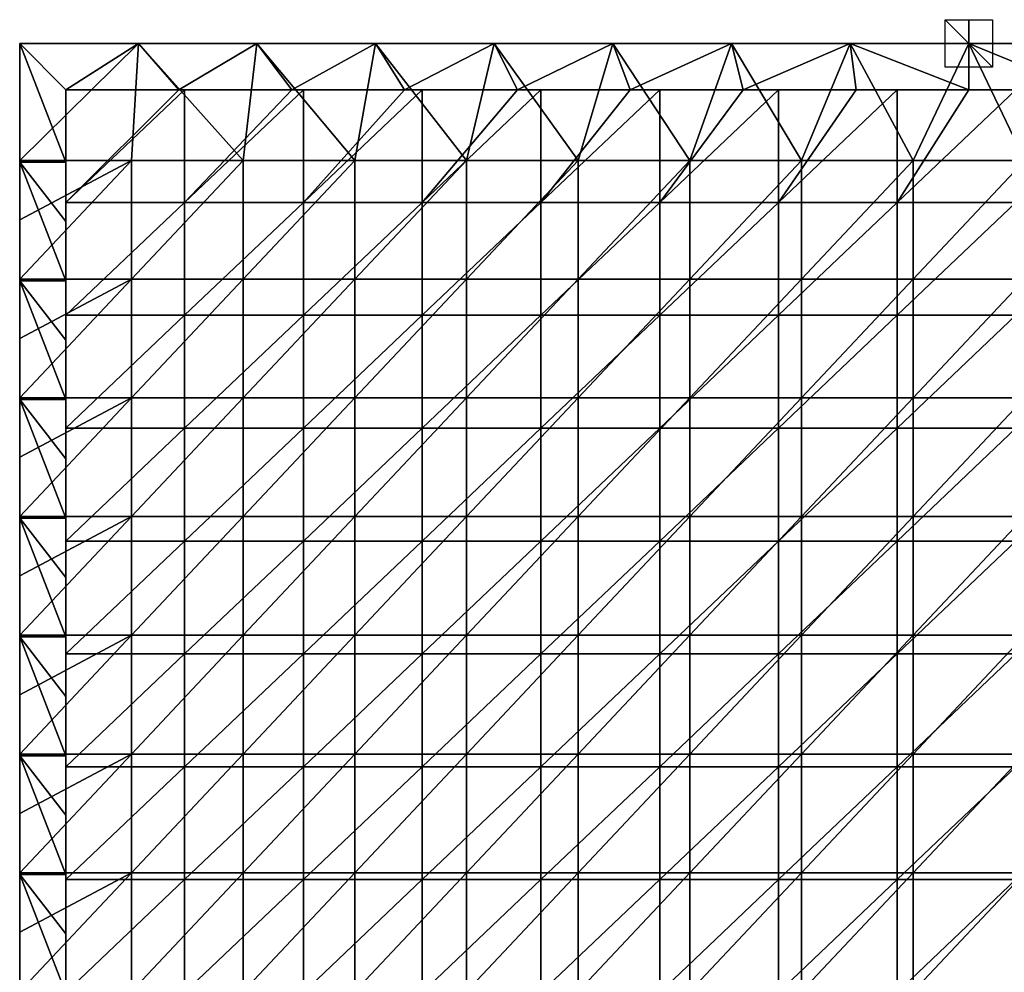
# Model space of a CAD drawing. Units: millimetres. Extents: x -400 to 400, y -800 to 10.
# Drawn here: x -400 to 15, y -392 to 10 of the extents above; entities that cross this region are included whole.
import ezdxf

# ---------------------------------------------------------------- set-up
doc = ezdxf.new("R2010")
doc.units = ezdxf.units.MM
doc.header["$LTSCALE"] = 65.185185
for name, color, linetype in [('1', 7, 'CONTINUOUS'), ('10', 7, 'CONTINUOUS'), ('11', 7, 'CONTINUOUS'), ('12', 7, 'CONTINUOUS'), ('13', 7, 'CONTINUOUS'), ('14', 7, 'CONTINUOUS'), ('2', 7, 'CONTINUOUS'), ('5', 7, 'CONTINUOUS'), ('6', 7, 'CONTINUOUS'), ('7', 7, 'CONTINUOUS')]:
    doc.layers.add(name, color=color, linetype=linetype)

msp = doc.modelspace()

# ---------------------------------------------------------------- linework, layer by layer
at = {"layer": '1', "linetype": 'Continuous'}
for points in [[(-400, -49.3), (-400, 0), (-350, 0), (-400, -49.3)], [(-352.94, -49.3), (-400, -49.3), (-350, 0), (-352.94, -49.3)], [(-305.88, -49.3), (-352.94, -49.3), (-350, 0), (-305.88, -49.3)], [(-300, 0), (-305.88, -49.3), (-350, 0), (-300, 0)], [(-258.82, -49.3), (-305.88, -49.3), (-300, 0), (-258.82, -49.3)], [(-250, 0), (-258.82, -49.3), (-300, 0), (-250, 0)], [(-211.76, -49.3), (-258.82, -49.3), (-250, 0), (-211.76, -49.3)], [(-200, 0), (-211.76, -49.3), (-250, 0), (-200, 0)], [(-164.71, -49.3), (-211.76, -49.3), (-200, 0), (-164.71, -49.3)], [(-150, 0), (-164.71, -49.3), (-200, 0), (-150, 0)], [(-117.65, -49.3), (-164.71, -49.3), (-150, 0), (-117.65, -49.3)], [(-100, 0), (-117.65, -49.3), (-150, 0), (-100, 0)], [(-70.59, -49.3), (-117.65, -49.3), (-100, 0), (-70.59, -49.3)], [(-50, 0), (-70.59, -49.3), (-100, 0), (-50, 0)], [(-23.53, -49.3), (-70.59, -49.3), (-50, 0), (-23.53, -49.3)], [(0, 0), (-23.53, -49.3), (-50, 0), (0, 0)], [(23.53, -49.3), (-23.53, -49.3), (0, 0), (23.53, -49.3)], [(50, 0), (23.53, -49.3), (0, 0), (50, 0)], [(-400, -49.3), (-352.94, -49.3), (-400, -74.33), (-400, -49.3)], [(-400, -74.33), (-352.94, -49.3), (-400, -99.35), (-400, -74.33)], [(-400, -99.35), (-352.94, -49.3), (-352.94, -99.35), (-400, -99.35)], [(-352.94, -49.3), (-305.88, -49.3), (-352.94, -99.35), (-352.94, -49.3)], [(-352.94, -99.35), (-305.88, -49.3), (-305.88, -99.35), (-352.94, -99.35)], [(-305.88, -49.3), (-258.82, -49.3), (-305.88, -99.35), (-305.88, -49.3)], [(-305.88, -99.35), (-258.82, -49.3), (-258.82, -99.35), (-305.88, -99.35)], [(-258.82, -49.3), (-211.76, -49.3), (-258.82, -99.35), (-258.82, -49.3)], [(-258.82, -99.35), (-211.76, -49.3), (-211.76, -99.35), (-258.82, -99.35)], [(-211.76, -49.3), (-164.71, -49.3), (-211.76, -99.35), (-211.76, -49.3)], [(-211.76, -99.35), (-164.71, -49.3), (-164.71, -99.35), (-211.76, -99.35)], [(-164.71, -49.3), (-117.65, -49.3), (-164.71, -99.35), (-164.71, -49.3)], [(-164.71, -99.35), (-117.65, -49.3), (-117.65, -99.35), (-164.71, -99.35)], [(-117.65, -49.3), (-70.59, -49.3), (-117.65, -99.35), (-117.65, -49.3)], [(-117.65, -99.35), (-70.59, -49.3), (-70.59, -99.35), (-117.65, -99.35)], [(-70.59, -49.3), (-23.53, -49.3), (-70.59, -99.35), (-70.59, -49.3)], [(-70.59, -99.35), (-23.53, -49.3), (-23.53, -99.35), (-70.59, -99.35)], [(-23.53, -49.3), (23.53, -49.3), (-23.53, -99.35), (-23.53, -49.3)], [(-23.53, -99.35), (23.53, -49.3), (23.53, -99.35), (-23.53, -99.35)], [(-400, -99.35), (-352.94, -99.35), (-400, -124.38), (-400, -99.35)], [(-400, -124.38), (-352.94, -99.35), (-400, -149.4), (-400, -124.38)], [(-400, -149.4), (-352.94, -99.35), (-352.94, -149.4), (-400, -149.4)], [(-352.94, -99.35), (-305.88, -99.35), (-352.94, -149.4), (-352.94, -99.35)], [(-352.94, -149.4), (-305.88, -99.35), (-305.88, -149.4), (-352.94, -149.4)], [(-305.88, -99.35), (-258.82, -99.35), (-305.88, -149.4), (-305.88, -99.35)], [(-305.88, -149.4), (-258.82, -99.35), (-258.82, -149.4), (-305.88, -149.4)], [(-258.82, -99.35), (-211.76, -99.35), (-258.82, -149.4), (-258.82, -99.35)], [(-258.82, -149.4), (-211.76, -99.35), (-211.76, -149.4), (-258.82, -149.4)], [(-211.76, -99.35), (-164.71, -99.35), (-211.76, -149.4), (-211.76, -99.35)], [(-211.76, -149.4), (-164.71, -99.35), (-164.71, -149.4), (-211.76, -149.4)], [(-164.71, -99.35), (-117.65, -99.35), (-164.71, -149.4), (-164.71, -99.35)], [(-164.71, -149.4), (-117.65, -99.35), (-117.65, -149.4), (-164.71, -149.4)], [(-117.65, -99.35), (-70.59, -99.35), (-117.65, -149.4), (-117.65, -99.35)], [(-117.65, -149.4), (-70.59, -99.35), (-70.59, -149.4), (-117.65, -149.4)], [(-70.59, -99.35), (-23.53, -99.35), (-70.59, -149.4), (-70.59, -99.35)], [(-70.59, -149.4), (-23.53, -99.35), (-23.53, -149.4), (-70.59, -149.4)], [(-23.53, -99.35), (23.53, -99.35), (-23.53, -149.4), (-23.53, -99.35)], [(-23.53, -149.4), (23.53, -99.35), (23.53, -149.4), (-23.53, -149.4)], [(-400, -149.4), (-352.94, -149.4), (-400, -174.43), (-400, -149.4)], [(-400, -174.43), (-352.94, -149.4), (-400, -199.45), (-400, -174.43)], [(-400, -199.45), (-352.94, -149.4), (-352.94, -199.45), (-400, -199.45)], [(-352.94, -149.4), (-305.88, -149.4), (-352.94, -199.45), (-352.94, -149.4)], [(-352.94, -199.45), (-305.88, -149.4), (-305.88, -199.45), (-352.94, -199.45)], [(-305.88, -149.4), (-258.82, -149.4), (-305.88, -199.45), (-305.88, -149.4)], [(-305.88, -199.45), (-258.82, -149.4), (-258.82, -199.45), (-305.88, -199.45)], [(-258.82, -149.4), (-211.76, -149.4), (-258.82, -199.45), (-258.82, -149.4)], [(-258.82, -199.45), (-211.76, -149.4), (-211.76, -199.45), (-258.82, -199.45)], [(-211.76, -149.4), (-164.71, -149.4), (-211.76, -199.45), (-211.76, -149.4)], [(-211.76, -199.45), (-164.71, -149.4), (-164.71, -199.45), (-211.76, -199.45)], [(-164.71, -149.4), (-117.65, -149.4), (-164.71, -199.45), (-164.71, -149.4)], [(-164.71, -199.45), (-117.65, -149.4), (-117.65, -199.45), (-164.71, -199.45)], [(-117.65, -149.4), (-70.59, -149.4), (-117.65, -199.45), (-117.65, -149.4)], [(-117.65, -199.45), (-70.59, -149.4), (-70.59, -199.45), (-117.65, -199.45)], [(-70.59, -149.4), (-23.53, -149.4), (-70.59, -199.45), (-70.59, -149.4)], [(-70.59, -199.45), (-23.53, -149.4), (-23.53, -199.45), (-70.59, -199.45)], [(-23.53, -149.4), (23.53, -149.4), (-23.53, -199.45), (-23.53, -149.4)], [(-23.53, -199.45), (23.53, -149.4), (23.53, -199.45), (-23.53, -199.45)], [(-400, -199.45), (-352.94, -199.45), (-400, -224.47), (-400, -199.45)], [(-400, -224.47), (-352.94, -199.45), (-400, -249.5), (-400, -224.47)], [(-400, -249.5), (-352.94, -199.45), (-352.94, -249.5), (-400, -249.5)], [(-352.94, -199.45), (-305.88, -199.45), (-352.94, -249.5), (-352.94, -199.45)], [(-352.94, -249.5), (-305.88, -199.45), (-305.88, -249.5), (-352.94, -249.5)], [(-305.88, -199.45), (-258.82, -199.45), (-305.88, -249.5), (-305.88, -199.45)], [(-305.88, -249.5), (-258.82, -199.45), (-258.82, -249.5), (-305.88, -249.5)], [(-258.82, -199.45), (-211.76, -199.45), (-258.82, -249.5), (-258.82, -199.45)], [(-258.82, -249.5), (-211.76, -199.45), (-211.76, -249.5), (-258.82, -249.5)], [(-211.76, -199.45), (-164.71, -199.45), (-211.76, -249.5), (-211.76, -199.45)], [(-211.76, -249.5), (-164.71, -199.45), (-164.71, -249.5), (-211.76, -249.5)], [(-164.71, -199.45), (-117.65, -199.45), (-164.71, -249.5), (-164.71, -199.45)], [(-164.71, -249.5), (-117.65, -199.45), (-117.65, -249.5), (-164.71, -249.5)], [(-117.65, -199.45), (-70.59, -199.45), (-117.65, -249.5), (-117.65, -199.45)], [(-117.65, -249.5), (-70.59, -199.45), (-70.59, -249.5), (-117.65, -249.5)], [(-70.59, -199.45), (-23.53, -199.45), (-70.59, -249.5), (-70.59, -199.45)], [(-70.59, -249.5), (-23.53, -199.45), (-23.53, -249.5), (-70.59, -249.5)], [(-23.53, -199.45), (23.53, -199.45), (-23.53, -249.5), (-23.53, -199.45)], [(-23.53, -249.5), (23.53, -199.45), (23.53, -249.5), (-23.53, -249.5)], [(-400, -249.5), (-352.94, -249.5), (-400, -274.52), (-400, -249.5)], [(-400, -274.52), (-352.94, -249.5), (-400, -299.55), (-400, -274.52)], [(-400, -299.55), (-352.94, -249.5), (-352.94, -299.55), (-400, -299.55)], [(-352.94, -249.5), (-305.88, -249.5), (-352.94, -299.55), (-352.94, -249.5)], [(-352.94, -299.55), (-305.88, -249.5), (-305.88, -299.55), (-352.94, -299.55)], [(-305.88, -249.5), (-258.82, -249.5), (-305.88, -299.55), (-305.88, -249.5)], [(-305.88, -299.55), (-258.82, -249.5), (-258.82, -299.55), (-305.88, -299.55)], [(-258.82, -249.5), (-211.76, -249.5), (-258.82, -299.55), (-258.82, -249.5)], [(-258.82, -299.55), (-211.76, -249.5), (-211.76, -299.55), (-258.82, -299.55)], [(-211.76, -249.5), (-164.71, -249.5), (-211.76, -299.55), (-211.76, -249.5)], [(-211.76, -299.55), (-164.71, -249.5), (-164.71, -299.55), (-211.76, -299.55)], [(-164.71, -249.5), (-117.65, -249.5), (-164.71, -299.55), (-164.71, -249.5)], [(-164.71, -299.55), (-117.65, -249.5), (-117.65, -299.55), (-164.71, -299.55)], [(-117.65, -249.5), (-70.59, -249.5), (-117.65, -299.55), (-117.65, -249.5)], [(-117.65, -299.55), (-70.59, -249.5), (-70.59, -299.55), (-117.65, -299.55)], [(-70.59, -249.5), (-23.53, -249.5), (-70.59, -299.55), (-70.59, -249.5)], [(-70.59, -299.55), (-23.53, -249.5), (-23.53, -299.55), (-70.59, -299.55)], [(-23.53, -249.5), (23.53, -249.5), (-23.53, -299.55), (-23.53, -249.5)], [(-23.53, -299.55), (23.53, -249.5), (23.53, -299.55), (-23.53, -299.55)], [(-400, -299.55), (-352.94, -299.55), (-400, -324.57), (-400, -299.55)], [(-400, -324.57), (-352.94, -299.55), (-400, -349.6), (-400, -324.57)], [(-400, -349.6), (-352.94, -299.55), (-352.94, -349.6), (-400, -349.6)], [(-352.94, -299.55), (-305.88, -299.55), (-352.94, -349.6), (-352.94, -299.55)], [(-352.94, -349.6), (-305.88, -299.55), (-305.88, -349.6), (-352.94, -349.6)], [(-305.88, -299.55), (-258.82, -299.55), (-305.88, -349.6), (-305.88, -299.55)], [(-305.88, -349.6), (-258.82, -299.55), (-258.82, -349.6), (-305.88, -349.6)], [(-258.82, -299.55), (-211.76, -299.55), (-258.82, -349.6), (-258.82, -299.55)], [(-258.82, -349.6), (-211.76, -299.55), (-211.76, -349.6), (-258.82, -349.6)], [(-211.76, -299.55), (-164.71, -299.55), (-211.76, -349.6), (-211.76, -299.55)], [(-211.76, -349.6), (-164.71, -299.55), (-164.71, -349.6), (-211.76, -349.6)], [(-164.71, -299.55), (-117.65, -299.55), (-164.71, -349.6), (-164.71, -299.55)], [(-164.71, -349.6), (-117.65, -299.55), (-117.65, -349.6), (-164.71, -349.6)], [(-117.65, -299.55), (-70.59, -299.55), (-117.65, -349.6), (-117.65, -299.55)], [(-117.65, -349.6), (-70.59, -299.55), (-70.59, -349.6), (-117.65, -349.6)], [(-70.59, -299.55), (-23.53, -299.55), (-70.59, -349.6), (-70.59, -299.55)], [(-70.59, -349.6), (-23.53, -299.55), (-23.53, -349.6), (-70.59, -349.6)], [(-23.53, -299.55), (23.53, -299.55), (-23.53, -349.6), (-23.53, -299.55)], [(-23.53, -349.6), (23.53, -299.55), (23.53, -349.6), (-23.53, -349.6)], [(-400, -349.6), (-352.94, -349.6), (-400, -374.62), (-400, -349.6)], [(-400, -374.62), (-352.94, -349.6), (-400, -399.65), (-400, -374.62)], [(-400, -399.65), (-352.94, -349.6), (-352.94, -399.65), (-400, -399.65)], [(-352.94, -349.6), (-305.88, -349.6), (-352.94, -399.65), (-352.94, -349.6)], [(-352.94, -399.65), (-305.88, -349.6), (-305.88, -399.65), (-352.94, -399.65)], [(-305.88, -349.6), (-258.82, -349.6), (-305.88, -399.65), (-305.88, -349.6)], [(-305.88, -399.65), (-258.82, -349.6), (-258.82, -399.65), (-305.88, -399.65)], [(-258.82, -349.6), (-211.76, -349.6), (-258.82, -399.65), (-258.82, -349.6)], [(-258.82, -399.65), (-211.76, -349.6), (-211.76, -399.65), (-258.82, -399.65)], [(-211.76, -349.6), (-164.71, -349.6), (-211.76, -399.65), (-211.76, -349.6)], [(-211.76, -399.65), (-164.71, -349.6), (-164.71, -399.65), (-211.76, -399.65)], [(-164.71, -349.6), (-117.65, -349.6), (-164.71, -399.65), (-164.71, -349.6)], [(-164.71, -399.65), (-117.65, -349.6), (-117.65, -399.65), (-164.71, -399.65)], [(-117.65, -349.6), (-70.59, -349.6), (-117.65, -399.65), (-117.65, -349.6)], [(-117.65, -399.65), (-70.59, -349.6), (-70.59, -399.65), (-117.65, -399.65)], [(-70.59, -349.6), (-23.53, -349.6), (-70.59, -399.65), (-70.59, -349.6)], [(-70.59, -399.65), (-23.53, -349.6), (-23.53, -399.65), (-70.59, -399.65)], [(-23.53, -349.6), (23.53, -349.6), (-23.53, -399.65), (-23.53, -349.6)], [(-23.53, -399.65), (23.53, -349.6), (23.53, -399.65), (-23.53, -399.65)]]:
    msp.add_3dface(points, dxfattribs=at)
at = {"layer": '10', "linetype": 'Continuous'}
for points in [[(-380.5, -19.5, 37.7), (-380.5, -50, 37.7), (-380.5, -19.5, 26.6), (-380.5, -19.5, 37.7)], [(-380.5, -19.5, 26.6), (-380.5, -50, 37.7), (-380.5, -67.06, 26.6), (-380.5, -19.5, 26.6)], [(-380.5, -50, 37.7), (-380.5, -75.03, 37.7), (-380.5, -67.06, 26.6), (-380.5, -50, 37.7)], [(-380.5, -75.03, 37.7), (-380.5, -100.05, 37.7), (-380.5, -67.06, 26.6), (-380.5, -75.03, 37.7)], [(-380.5, -67.06, 26.6), (-380.5, -100.05, 37.7), (-380.5, -114.62, 26.6), (-380.5, -67.06, 26.6)], [(-380.5, -100.05, 37.7), (-380.5, -125.08, 37.7), (-380.5, -114.62, 26.6), (-380.5, -100.05, 37.7)], [(-380.5, -125.08, 37.7), (-380.5, -150.1, 37.7), (-380.5, -114.62, 26.6), (-380.5, -125.08, 37.7)], [(-380.5, -114.62, 26.6), (-380.5, -150.1, 37.7), (-380.5, -162.19, 26.6), (-380.5, -114.62, 26.6)], [(-380.5, -150.1, 37.7), (-380.5, -175.12, 37.7), (-380.5, -162.19, 26.6), (-380.5, -150.1, 37.7)], [(-380.5, -175.12, 37.7), (-380.5, -200.15, 37.7), (-380.5, -162.19, 26.6), (-380.5, -175.12, 37.7)], [(-380.5, -162.19, 26.6), (-380.5, -200.15, 37.7), (-380.5, -209.75, 26.6), (-380.5, -162.19, 26.6)], [(-380.5, -200.15, 37.7), (-380.5, -225.18, 37.7), (-380.5, -209.75, 26.6), (-380.5, -200.15, 37.7)], [(-380.5, -225.18, 37.7), (-380.5, -250.2, 37.7), (-380.5, -209.75, 26.6), (-380.5, -225.18, 37.7)], [(-380.5, -209.75, 26.6), (-380.5, -250.2, 37.7), (-380.5, -257.31, 26.6), (-380.5, -209.75, 26.6)], [(-380.5, -250.2, 37.7), (-380.5, -275.23, 37.7), (-380.5, -257.31, 26.6), (-380.5, -250.2, 37.7)], [(-380.5, -275.23, 37.7), (-380.5, -300.25, 37.7), (-380.5, -257.31, 26.6), (-380.5, -275.23, 37.7)], [(-380.5, -257.31, 26.6), (-380.5, -300.25, 37.7), (-380.5, -304.88, 26.6), (-380.5, -257.31, 26.6)], [(-380.5, -300.25, 37.7), (-380.5, -325.27, 37.7), (-380.5, -304.88, 26.6), (-380.5, -300.25, 37.7)], [(-380.5, -325.27, 37.7), (-380.5, -350.3, 37.7), (-380.5, -304.88, 26.6), (-380.5, -325.27, 37.7)], [(-380.5, -304.88, 26.6), (-380.5, -350.3, 37.7), (-380.5, -352.44, 26.6), (-380.5, -304.88, 26.6)], [(-380.5, -350.3, 37.7), (-380.5, -375.32, 37.7), (-380.5, -352.44, 26.6), (-380.5, -350.3, 37.7)], [(-380.5, -352.44, 26.6), (-380.5, -375.32, 37.7), (-380.5, -400, 26.6), (-380.5, -352.44, 26.6)], [(-380.5, -375.32, 37.7), (-380.5, -400.35, 37.7), (-380.5, -400, 26.6), (-380.5, -375.32, 37.7)]]:
    msp.add_3dface(points, dxfattribs=at)
at = {"layer": '11', "linetype": 'Continuous'}
for points in [[(-332.94, -19.5, 26.6), (-380.5, -19.5, 26.6), (-380.5, -67.06, 26.6), (-332.94, -19.5, 26.6)], [(-330.5, -19.5, 26.6), (-332.94, -19.5, 26.6), (-380.5, -67.06, 26.6), (-330.5, -19.5, 26.6)], [(-330.5, -19.5, 26.6), (-380.5, -67.06, 26.6), (-330.5, -67.06, 26.6), (-330.5, -19.5, 26.6)], [(-280.45, -19.5, 26.6), (-285.38, -19.5, 26.6), (-330.5, -67.06, 26.6), (-280.45, -19.5, 26.6)], [(-280.45, -19.5, 26.6), (-330.5, -67.06, 26.6), (-280.45, -67.06, 26.6), (-280.45, -19.5, 26.6)], [(-285.38, -19.5, 26.6), (-330.5, -19.5, 26.6), (-330.5, -67.06, 26.6), (-285.38, -19.5, 26.6)], [(-230.4, -19.5, 26.6), (-237.81, -19.5, 26.6), (-280.45, -67.06, 26.6), (-230.4, -19.5, 26.6)], [(-230.4, -19.5, 26.6), (-280.45, -67.06, 26.6), (-230.4, -67.06, 26.6), (-230.4, -19.5, 26.6)], [(-237.81, -19.5, 26.6), (-280.45, -19.5, 26.6), (-280.45, -67.06, 26.6), (-237.81, -19.5, 26.6)], [(-180.35, -19.5, 26.6), (-190.25, -19.5, 26.6), (-230.4, -67.06, 26.6), (-180.35, -19.5, 26.6)], [(-180.35, -19.5, 26.6), (-230.4, -67.06, 26.6), (-180.35, -67.06, 26.6), (-180.35, -19.5, 26.6)], [(-190.25, -19.5, 26.6), (-230.4, -19.5, 26.6), (-230.4, -67.06, 26.6), (-190.25, -19.5, 26.6)], [(-130.3, -19.5, 26.6), (-142.69, -19.5, 26.6), (-180.35, -67.06, 26.6), (-130.3, -19.5, 26.6)], [(-130.3, -19.5, 26.6), (-180.35, -67.06, 26.6), (-130.3, -67.06, 26.6), (-130.3, -19.5, 26.6)], [(-142.69, -19.5, 26.6), (-180.35, -19.5, 26.6), (-180.35, -67.06, 26.6), (-142.69, -19.5, 26.6)], [(-80.25, -19.5, 26.6), (-95.12, -19.5, 26.6), (-130.3, -67.06, 26.6), (-80.25, -19.5, 26.6)], [(-80.25, -19.5, 26.6), (-130.3, -67.06, 26.6), (-80.25, -67.06, 26.6), (-80.25, -19.5, 26.6)], [(-95.12, -19.5, 26.6), (-130.3, -19.5, 26.6), (-130.3, -67.06, 26.6), (-95.12, -19.5, 26.6)], [(-30.2, -19.5, 26.6), (-47.56, -19.5, 26.6), (-80.25, -67.06, 26.6), (-30.2, -19.5, 26.6)], [(-30.2, -19.5, 26.6), (-80.25, -67.06, 26.6), (-30.2, -67.06, 26.6), (-30.2, -19.5, 26.6)], [(-47.56, -19.5, 26.6), (-80.25, -19.5, 26.6), (-80.25, -67.06, 26.6), (-47.56, -19.5, 26.6)], [(19.85, -19.5, 26.6), (0, -19.5, 26.6), (-30.2, -67.06, 26.6), (19.85, -19.5, 26.6)], [(19.85, -19.5, 26.6), (-30.2, -67.06, 26.6), (19.85, -67.06, 26.6), (19.85, -19.5, 26.6)], [(0, -19.5, 26.6), (-30.2, -19.5, 26.6), (-30.2, -67.06, 26.6), (0, -19.5, 26.6)], [(-380.5, -67.06, 26.6), (-380.5, -114.62, 26.6), (-330.5, -67.06, 26.6), (-380.5, -67.06, 26.6)], [(-330.5, -67.06, 26.6), (-380.5, -114.62, 26.6), (-330.5, -114.62, 26.6), (-330.5, -67.06, 26.6)], [(-330.5, -67.06, 26.6), (-330.5, -114.62, 26.6), (-280.45, -67.06, 26.6), (-330.5, -67.06, 26.6)], [(-280.45, -67.06, 26.6), (-330.5, -114.62, 26.6), (-280.45, -114.62, 26.6), (-280.45, -67.06, 26.6)], [(-280.45, -67.06, 26.6), (-280.45, -114.62, 26.6), (-230.4, -67.06, 26.6), (-280.45, -67.06, 26.6)], [(-230.4, -67.06, 26.6), (-280.45, -114.62, 26.6), (-230.4, -114.62, 26.6), (-230.4, -67.06, 26.6)], [(-230.4, -67.06, 26.6), (-230.4, -114.62, 26.6), (-180.35, -67.06, 26.6), (-230.4, -67.06, 26.6)], [(-180.35, -67.06, 26.6), (-230.4, -114.62, 26.6), (-180.35, -114.62, 26.6), (-180.35, -67.06, 26.6)], [(-180.35, -67.06, 26.6), (-180.35, -114.62, 26.6), (-130.3, -67.06, 26.6), (-180.35, -67.06, 26.6)], [(-130.3, -67.06, 26.6), (-180.35, -114.62, 26.6), (-130.3, -114.62, 26.6), (-130.3, -67.06, 26.6)], [(-130.3, -67.06, 26.6), (-130.3, -114.62, 26.6), (-80.25, -67.06, 26.6), (-130.3, -67.06, 26.6)], [(-80.25, -67.06, 26.6), (-130.3, -114.62, 26.6), (-80.25, -114.62, 26.6), (-80.25, -67.06, 26.6)], [(-80.25, -67.06, 26.6), (-80.25, -114.62, 26.6), (-30.2, -67.06, 26.6), (-80.25, -67.06, 26.6)], [(-30.2, -67.06, 26.6), (-80.25, -114.62, 26.6), (-30.2, -114.62, 26.6), (-30.2, -67.06, 26.6)], [(-30.2, -67.06, 26.6), (-30.2, -114.62, 26.6), (19.85, -67.06, 26.6), (-30.2, -67.06, 26.6)], [(19.85, -67.06, 26.6), (-30.2, -114.62, 26.6), (19.85, -114.62, 26.6), (19.85, -67.06, 26.6)], [(-380.5, -114.62, 26.6), (-380.5, -162.19, 26.6), (-330.5, -114.62, 26.6), (-380.5, -114.62, 26.6)], [(-330.5, -114.62, 26.6), (-380.5, -162.19, 26.6), (-330.5, -162.19, 26.6), (-330.5, -114.62, 26.6)], [(-330.5, -114.62, 26.6), (-330.5, -162.19, 26.6), (-280.45, -114.62, 26.6), (-330.5, -114.62, 26.6)], [(-280.45, -114.62, 26.6), (-330.5, -162.19, 26.6), (-280.45, -162.19, 26.6), (-280.45, -114.62, 26.6)], [(-280.45, -114.62, 26.6), (-280.45, -162.19, 26.6), (-230.4, -114.62, 26.6), (-280.45, -114.62, 26.6)], [(-230.4, -114.62, 26.6), (-280.45, -162.19, 26.6), (-230.4, -162.19, 26.6), (-230.4, -114.62, 26.6)], [(-230.4, -114.62, 26.6), (-230.4, -162.19, 26.6), (-180.35, -114.62, 26.6), (-230.4, -114.62, 26.6)], [(-180.35, -114.62, 26.6), (-230.4, -162.19, 26.6), (-180.35, -162.19, 26.6), (-180.35, -114.62, 26.6)], [(-180.35, -114.62, 26.6), (-180.35, -162.19, 26.6), (-130.3, -114.62, 26.6), (-180.35, -114.62, 26.6)], [(-130.3, -114.62, 26.6), (-180.35, -162.19, 26.6), (-130.3, -162.19, 26.6), (-130.3, -114.62, 26.6)], [(-130.3, -114.62, 26.6), (-130.3, -162.19, 26.6), (-80.25, -114.62, 26.6), (-130.3, -114.62, 26.6)], [(-80.25, -114.62, 26.6), (-130.3, -162.19, 26.6), (-80.25, -162.19, 26.6), (-80.25, -114.62, 26.6)], [(-80.25, -114.62, 26.6), (-80.25, -162.19, 26.6), (-30.2, -114.62, 26.6), (-80.25, -114.62, 26.6)], [(-30.2, -114.62, 26.6), (-80.25, -162.19, 26.6), (-30.2, -162.19, 26.6), (-30.2, -114.62, 26.6)], [(-30.2, -114.62, 26.6), (-30.2, -162.19, 26.6), (19.85, -114.62, 26.6), (-30.2, -114.62, 26.6)], [(19.85, -114.62, 26.6), (-30.2, -162.19, 26.6), (19.85, -162.19, 26.6), (19.85, -114.62, 26.6)], [(-380.5, -162.19, 26.6), (-380.5, -209.75, 26.6), (-330.5, -162.19, 26.6), (-380.5, -162.19, 26.6)], [(-330.5, -162.19, 26.6), (-380.5, -209.75, 26.6), (-330.5, -209.75, 26.6), (-330.5, -162.19, 26.6)], [(-330.5, -162.19, 26.6), (-330.5, -209.75, 26.6), (-280.45, -162.19, 26.6), (-330.5, -162.19, 26.6)], [(-280.45, -162.19, 26.6), (-330.5, -209.75, 26.6), (-280.45, -209.75, 26.6), (-280.45, -162.19, 26.6)], [(-280.45, -162.19, 26.6), (-280.45, -209.75, 26.6), (-230.4, -162.19, 26.6), (-280.45, -162.19, 26.6)], [(-230.4, -162.19, 26.6), (-280.45, -209.75, 26.6), (-230.4, -209.75, 26.6), (-230.4, -162.19, 26.6)], [(-230.4, -162.19, 26.6), (-230.4, -209.75, 26.6), (-180.35, -162.19, 26.6), (-230.4, -162.19, 26.6)], [(-180.35, -162.19, 26.6), (-230.4, -209.75, 26.6), (-180.35, -209.75, 26.6), (-180.35, -162.19, 26.6)], [(-180.35, -162.19, 26.6), (-180.35, -209.75, 26.6), (-130.3, -162.19, 26.6), (-180.35, -162.19, 26.6)], [(-130.3, -162.19, 26.6), (-180.35, -209.75, 26.6), (-130.3, -209.75, 26.6), (-130.3, -162.19, 26.6)], [(-130.3, -162.19, 26.6), (-130.3, -209.75, 26.6), (-80.25, -162.19, 26.6), (-130.3, -162.19, 26.6)], [(-80.25, -162.19, 26.6), (-130.3, -209.75, 26.6), (-80.25, -209.75, 26.6), (-80.25, -162.19, 26.6)], [(-80.25, -162.19, 26.6), (-80.25, -209.75, 26.6), (-30.2, -162.19, 26.6), (-80.25, -162.19, 26.6)], [(-30.2, -162.19, 26.6), (-80.25, -209.75, 26.6), (-30.2, -209.75, 26.6), (-30.2, -162.19, 26.6)], [(-30.2, -162.19, 26.6), (-30.2, -209.75, 26.6), (19.85, -162.19, 26.6), (-30.2, -162.19, 26.6)], [(19.85, -162.19, 26.6), (-30.2, -209.75, 26.6), (19.85, -209.75, 26.6), (19.85, -162.19, 26.6)], [(-380.5, -209.75, 26.6), (-380.5, -257.31, 26.6), (-330.5, -209.75, 26.6), (-380.5, -209.75, 26.6)], [(-330.5, -209.75, 26.6), (-380.5, -257.31, 26.6), (-330.5, -257.31, 26.6), (-330.5, -209.75, 26.6)], [(-330.5, -209.75, 26.6), (-330.5, -257.31, 26.6), (-280.45, -209.75, 26.6), (-330.5, -209.75, 26.6)], [(-280.45, -209.75, 26.6), (-330.5, -257.31, 26.6), (-280.45, -257.31, 26.6), (-280.45, -209.75, 26.6)], [(-280.45, -209.75, 26.6), (-280.45, -257.31, 26.6), (-230.4, -209.75, 26.6), (-280.45, -209.75, 26.6)], [(-230.4, -209.75, 26.6), (-280.45, -257.31, 26.6), (-230.4, -257.31, 26.6), (-230.4, -209.75, 26.6)], [(-230.4, -209.75, 26.6), (-230.4, -257.31, 26.6), (-180.35, -209.75, 26.6), (-230.4, -209.75, 26.6)], [(-180.35, -209.75, 26.6), (-230.4, -257.31, 26.6), (-180.35, -257.31, 26.6), (-180.35, -209.75, 26.6)], [(-180.35, -209.75, 26.6), (-180.35, -257.31, 26.6), (-130.3, -209.75, 26.6), (-180.35, -209.75, 26.6)], [(-130.3, -209.75, 26.6), (-180.35, -257.31, 26.6), (-130.3, -257.31, 26.6), (-130.3, -209.75, 26.6)], [(-130.3, -209.75, 26.6), (-130.3, -257.31, 26.6), (-80.25, -209.75, 26.6), (-130.3, -209.75, 26.6)], [(-80.25, -209.75, 26.6), (-130.3, -257.31, 26.6), (-80.25, -257.31, 26.6), (-80.25, -209.75, 26.6)], [(-80.25, -209.75, 26.6), (-80.25, -257.31, 26.6), (-30.2, -209.75, 26.6), (-80.25, -209.75, 26.6)], [(-30.2, -209.75, 26.6), (-80.25, -257.31, 26.6), (-30.2, -257.31, 26.6), (-30.2, -209.75, 26.6)], [(-30.2, -209.75, 26.6), (-30.2, -257.31, 26.6), (19.85, -209.75, 26.6), (-30.2, -209.75, 26.6)], [(19.85, -209.75, 26.6), (-30.2, -257.31, 26.6), (19.85, -257.31, 26.6), (19.85, -209.75, 26.6)], [(-380.5, -257.31, 26.6), (-380.5, -304.88, 26.6), (-330.5, -257.31, 26.6), (-380.5, -257.31, 26.6)], [(-330.5, -257.31, 26.6), (-380.5, -304.88, 26.6), (-330.5, -304.88, 26.6), (-330.5, -257.31, 26.6)], [(-330.5, -257.31, 26.6), (-330.5, -304.88, 26.6), (-280.45, -257.31, 26.6), (-330.5, -257.31, 26.6)], [(-280.45, -257.31, 26.6), (-330.5, -304.88, 26.6), (-280.45, -304.88, 26.6), (-280.45, -257.31, 26.6)], [(-280.45, -257.31, 26.6), (-280.45, -304.88, 26.6), (-230.4, -257.31, 26.6), (-280.45, -257.31, 26.6)], [(-230.4, -257.31, 26.6), (-280.45, -304.88, 26.6), (-230.4, -304.88, 26.6), (-230.4, -257.31, 26.6)], [(-230.4, -257.31, 26.6), (-230.4, -304.88, 26.6), (-180.35, -257.31, 26.6), (-230.4, -257.31, 26.6)], [(-180.35, -257.31, 26.6), (-230.4, -304.88, 26.6), (-180.35, -304.88, 26.6), (-180.35, -257.31, 26.6)], [(-180.35, -257.31, 26.6), (-180.35, -304.88, 26.6), (-130.3, -257.31, 26.6), (-180.35, -257.31, 26.6)], [(-130.3, -257.31, 26.6), (-180.35, -304.88, 26.6), (-130.3, -304.88, 26.6), (-130.3, -257.31, 26.6)], [(-130.3, -257.31, 26.6), (-130.3, -304.88, 26.6), (-80.25, -257.31, 26.6), (-130.3, -257.31, 26.6)], [(-80.25, -257.31, 26.6), (-130.3, -304.88, 26.6), (-80.25, -304.88, 26.6), (-80.25, -257.31, 26.6)], [(-80.25, -257.31, 26.6), (-80.25, -304.88, 26.6), (-30.2, -257.31, 26.6), (-80.25, -257.31, 26.6)], [(-30.2, -257.31, 26.6), (-80.25, -304.88, 26.6), (-30.2, -304.88, 26.6), (-30.2, -257.31, 26.6)], [(-30.2, -257.31, 26.6), (-30.2, -304.88, 26.6), (19.85, -257.31, 26.6), (-30.2, -257.31, 26.6)], [(19.85, -257.31, 26.6), (-30.2, -304.88, 26.6), (19.85, -304.88, 26.6), (19.85, -257.31, 26.6)], [(-380.5, -304.88, 26.6), (-380.5, -352.44, 26.6), (-330.5, -304.88, 26.6), (-380.5, -304.88, 26.6)], [(-330.5, -304.88, 26.6), (-380.5, -352.44, 26.6), (-330.5, -352.44, 26.6), (-330.5, -304.88, 26.6)], [(-330.5, -304.88, 26.6), (-330.5, -352.44, 26.6), (-280.45, -304.88, 26.6), (-330.5, -304.88, 26.6)], [(-280.45, -304.88, 26.6), (-330.5, -352.44, 26.6), (-280.45, -352.44, 26.6), (-280.45, -304.88, 26.6)], [(-280.45, -304.88, 26.6), (-280.45, -352.44, 26.6), (-230.4, -304.88, 26.6), (-280.45, -304.88, 26.6)], [(-230.4, -304.88, 26.6), (-280.45, -352.44, 26.6), (-230.4, -352.44, 26.6), (-230.4, -304.88, 26.6)], [(-230.4, -304.88, 26.6), (-230.4, -352.44, 26.6), (-180.35, -304.88, 26.6), (-230.4, -304.88, 26.6)], [(-180.35, -304.88, 26.6), (-230.4, -352.44, 26.6), (-180.35, -352.44, 26.6), (-180.35, -304.88, 26.6)], [(-180.35, -304.88, 26.6), (-180.35, -352.44, 26.6), (-130.3, -304.88, 26.6), (-180.35, -304.88, 26.6)], [(-130.3, -304.88, 26.6), (-180.35, -352.44, 26.6), (-130.3, -352.44, 26.6), (-130.3, -304.88, 26.6)], [(-130.3, -304.88, 26.6), (-130.3, -352.44, 26.6), (-80.25, -304.88, 26.6), (-130.3, -304.88, 26.6)], [(-80.25, -304.88, 26.6), (-130.3, -352.44, 26.6), (-80.25, -352.44, 26.6), (-80.25, -304.88, 26.6)], [(-80.25, -304.88, 26.6), (-80.25, -352.44, 26.6), (-30.2, -304.88, 26.6), (-80.25, -304.88, 26.6)], [(-30.2, -304.88, 26.6), (-80.25, -352.44, 26.6), (-30.2, -352.44, 26.6), (-30.2, -304.88, 26.6)], [(-30.2, -304.88, 26.6), (-30.2, -352.44, 26.6), (19.85, -304.88, 26.6), (-30.2, -304.88, 26.6)], [(19.85, -304.88, 26.6), (-30.2, -352.44, 26.6), (19.85, -352.44, 26.6), (19.85, -304.88, 26.6)], [(-380.5, -352.44, 26.6), (-380.5, -400, 26.6), (-330.5, -352.44, 26.6), (-380.5, -352.44, 26.6)], [(-330.5, -352.44, 26.6), (-380.5, -400, 26.6), (-330.5, -400, 26.6), (-330.5, -352.44, 26.6)], [(-330.5, -352.44, 26.6), (-330.5, -400, 26.6), (-280.45, -352.44, 26.6), (-330.5, -352.44, 26.6)], [(-280.45, -352.44, 26.6), (-330.5, -400, 26.6), (-280.45, -400, 26.6), (-280.45, -352.44, 26.6)], [(-280.45, -352.44, 26.6), (-280.45, -400, 26.6), (-230.4, -352.44, 26.6), (-280.45, -352.44, 26.6)], [(-230.4, -352.44, 26.6), (-280.45, -400, 26.6), (-230.4, -400, 26.6), (-230.4, -352.44, 26.6)], [(-230.4, -352.44, 26.6), (-230.4, -400, 26.6), (-180.35, -352.44, 26.6), (-230.4, -352.44, 26.6)], [(-180.35, -352.44, 26.6), (-230.4, -400, 26.6), (-180.35, -400, 26.6), (-180.35, -352.44, 26.6)], [(-180.35, -352.44, 26.6), (-180.35, -400, 26.6), (-130.3, -352.44, 26.6), (-180.35, -352.44, 26.6)], [(-130.3, -352.44, 26.6), (-180.35, -400, 26.6), (-130.3, -400, 26.6), (-130.3, -352.44, 26.6)], [(-130.3, -352.44, 26.6), (-130.3, -400, 26.6), (-80.25, -352.44, 26.6), (-130.3, -352.44, 26.6)], [(-80.25, -352.44, 26.6), (-130.3, -400, 26.6), (-80.25, -400, 26.6), (-80.25, -352.44, 26.6)], [(-80.25, -352.44, 26.6), (-80.25, -400, 26.6), (-30.2, -352.44, 26.6), (-80.25, -352.44, 26.6)], [(-30.2, -352.44, 26.6), (-80.25, -400, 26.6), (-30.2, -400, 26.6), (-30.2, -352.44, 26.6)], [(-30.2, -352.44, 26.6), (-30.2, -400, 26.6), (19.85, -352.44, 26.6), (-30.2, -352.44, 26.6)], [(19.85, -352.44, 26.6), (-30.2, -400, 26.6), (19.85, -400, 26.6), (19.85, -352.44, 26.6)]]:
    msp.add_3dface(points, dxfattribs=at)
at = {"layer": '12', "linetype": 'Continuous'}
for points in [[(0, -10, 10), (0, -10, -10), (0, 10, -10), (0, -10, 10)], [(0, 10, 10), (0, -10, 10), (0, 10, -10), (0, 10, 10)]]:
    msp.add_3dface(points, dxfattribs=at)
at = {"layer": '13', "linetype": 'Continuous'}
for points in [[(10, -10), (-10, -10), (-10, 10), (10, -10)], [(10, 10), (10, -10), (-10, 10), (10, 10)]]:
    msp.add_3dface(points, dxfattribs=at)
at = {"layer": '14', "linetype": 'Continuous'}
for points in [[(10, 0, 10), (10, 0, -10), (-10, 0, -10), (10, 0, 10)], [(-10, 0, 10), (10, 0, 10), (-10, 0, -10), (-10, 0, 10)]]:
    msp.add_3dface(points, dxfattribs=at)
at = {"layer": '2', "linetype": 'Continuous'}
for points in [[(-350, 0), (-400, 0), (-350, 0, 37.7), (-350, 0)], [(-350, 0, 37.7), (-400, 0), (-400, 0, 37.7), (-350, 0, 37.7)], [(-300, 0), (-350, 0), (-300, 0, 37.7), (-300, 0)], [(-300, 0, 37.7), (-350, 0), (-350, 0, 37.7), (-300, 0, 37.7)], [(-250, 0), (-300, 0), (-250, 0, 37.7), (-250, 0)], [(-250, 0, 37.7), (-300, 0), (-300, 0, 37.7), (-250, 0, 37.7)], [(-200, 0), (-250, 0), (-200, 0, 37.7), (-200, 0)], [(-200, 0, 37.7), (-250, 0), (-250, 0, 37.7), (-200, 0, 37.7)], [(-150, 0), (-200, 0), (-150, 0, 37.7), (-150, 0)], [(-150, 0, 37.7), (-200, 0), (-200, 0, 37.7), (-150, 0, 37.7)], [(-100, 0), (-150, 0), (-100, 0, 37.7), (-100, 0)], [(-100, 0, 37.7), (-150, 0), (-150, 0, 37.7), (-100, 0, 37.7)], [(-50, 0), (-100, 0), (-50, 0, 37.7), (-50, 0)], [(-50, 0, 37.7), (-100, 0), (-100, 0, 37.7), (-50, 0, 37.7)], [(0, 0), (-50, 0), (0, 0, 37.7), (0, 0)], [(0, 0, 37.7), (-50, 0), (-50, 0, 37.7), (0, 0, 37.7)], [(50, 0), (0, 0), (50, 0, 37.7), (50, 0)], [(50, 0, 37.7), (0, 0), (0, 0, 37.7), (50, 0, 37.7)]]:
    msp.add_3dface(points, dxfattribs=at)
at = {"layer": '5', "linetype": 'Continuous'}
for points in [[(-400, 0), (-400, -49.3), (-400, 0, 37.7), (-400, 0)], [(-400, 0, 37.7), (-400, -49.3), (-400, -50, 37.7), (-400, 0, 37.7)], [(-400, -49.3), (-400, -74.33), (-400, -50, 37.7), (-400, -49.3)], [(-400, -74.33), (-400, -99.35), (-400, -50, 37.7), (-400, -74.33)], [(-400, -50, 37.7), (-400, -99.35), (-400, -100.05, 37.7), (-400, -50, 37.7)], [(-400, -99.35), (-400, -124.38), (-400, -100.05, 37.7), (-400, -99.35)], [(-400, -124.38), (-400, -149.4), (-400, -100.05, 37.7), (-400, -124.38)], [(-400, -100.05, 37.7), (-400, -149.4), (-400, -150.1, 37.7), (-400, -100.05, 37.7)], [(-400, -149.4), (-400, -174.43), (-400, -150.1, 37.7), (-400, -149.4)], [(-400, -174.43), (-400, -199.45), (-400, -150.1, 37.7), (-400, -174.43)], [(-400, -150.1, 37.7), (-400, -199.45), (-400, -200.15, 37.7), (-400, -150.1, 37.7)], [(-400, -199.45), (-400, -224.47), (-400, -200.15, 37.7), (-400, -199.45)], [(-400, -224.47), (-400, -249.5), (-400, -200.15, 37.7), (-400, -224.47)], [(-400, -200.15, 37.7), (-400, -249.5), (-400, -250.2, 37.7), (-400, -200.15, 37.7)], [(-400, -249.5), (-400, -274.52), (-400, -250.2, 37.7), (-400, -249.5)], [(-400, -274.52), (-400, -299.55), (-400, -250.2, 37.7), (-400, -274.52)], [(-400, -250.2, 37.7), (-400, -299.55), (-400, -300.25, 37.7), (-400, -250.2, 37.7)], [(-400, -299.55), (-400, -324.57), (-400, -300.25, 37.7), (-400, -299.55)], [(-400, -324.57), (-400, -349.6), (-400, -300.25, 37.7), (-400, -324.57)], [(-400, -300.25, 37.7), (-400, -349.6), (-400, -350.3, 37.7), (-400, -300.25, 37.7)], [(-400, -349.6), (-400, -374.62), (-400, -350.3, 37.7), (-400, -349.6)], [(-400, -374.62), (-400, -399.65), (-400, -350.3, 37.7), (-400, -374.62)], [(-400, -350.3, 37.7), (-400, -399.65), (-400, -400.35, 37.7), (-400, -350.3, 37.7)]]:
    msp.add_3dface(points, dxfattribs=at)
at = {"layer": '6', "linetype": 'Continuous'}
for points in [[(-350, 0, 37.7), (-400, 0, 37.7), (-380.5, -19.5, 37.7), (-350, 0, 37.7)], [(-400, 0, 37.7), (-400, -50, 37.7), (-380.5, -50, 37.7), (-400, 0, 37.7)], [(-380.5, -19.5, 37.7), (-400, 0, 37.7), (-380.5, -50, 37.7), (-380.5, -19.5, 37.7)], [(-332.94, -19.5, 37.7), (-350, 0, 37.7), (-380.5, -19.5, 37.7), (-332.94, -19.5, 37.7)], [(-300, 0, 37.7), (-350, 0, 37.7), (-332.94, -19.5, 37.7), (-300, 0, 37.7)], [(-285.38, -19.5, 37.7), (-300, 0, 37.7), (-332.94, -19.5, 37.7), (-285.38, -19.5, 37.7)], [(-250, 0, 37.7), (-300, 0, 37.7), (-285.38, -19.5, 37.7), (-250, 0, 37.7)], [(-237.81, -19.5, 37.7), (-250, 0, 37.7), (-285.38, -19.5, 37.7), (-237.81, -19.5, 37.7)], [(-200, 0, 37.7), (-250, 0, 37.7), (-237.81, -19.5, 37.7), (-200, 0, 37.7)], [(-190.25, -19.5, 37.7), (-200, 0, 37.7), (-237.81, -19.5, 37.7), (-190.25, -19.5, 37.7)], [(-150, 0, 37.7), (-200, 0, 37.7), (-190.25, -19.5, 37.7), (-150, 0, 37.7)], [(-142.69, -19.5, 37.7), (-150, 0, 37.7), (-190.25, -19.5, 37.7), (-142.69, -19.5, 37.7)], [(-100, 0, 37.7), (-150, 0, 37.7), (-142.69, -19.5, 37.7), (-100, 0, 37.7)], [(-95.12, -19.5, 37.7), (-100, 0, 37.7), (-142.69, -19.5, 37.7), (-95.12, -19.5, 37.7)], [(-50, 0, 37.7), (-100, 0, 37.7), (-95.12, -19.5, 37.7), (-50, 0, 37.7)], [(-47.56, -19.5, 37.7), (-50, 0, 37.7), (-95.12, -19.5, 37.7), (-47.56, -19.5, 37.7)], [(0, 0, 37.7), (-50, 0, 37.7), (0, -19.5, 37.7), (0, 0, 37.7)], [(0, -19.5, 37.7), (-50, 0, 37.7), (-47.56, -19.5, 37.7), (0, -19.5, 37.7)], [(50, 0, 37.7), (0, 0, 37.7), (47.56, -19.5, 37.7), (50, 0, 37.7)], [(47.56, -19.5, 37.7), (0, 0, 37.7), (0, -19.5, 37.7), (47.56, -19.5, 37.7)], [(-400, -50, 37.7), (-400, -100.05, 37.7), (-380.5, -100.05, 37.7), (-400, -50, 37.7)], [(-380.5, -50, 37.7), (-400, -50, 37.7), (-380.5, -75.03, 37.7), (-380.5, -50, 37.7)], [(-380.5, -75.03, 37.7), (-400, -50, 37.7), (-380.5, -100.05, 37.7), (-380.5, -75.03, 37.7)], [(-400, -100.05, 37.7), (-400, -150.1, 37.7), (-380.5, -150.1, 37.7), (-400, -100.05, 37.7)], [(-380.5, -100.05, 37.7), (-400, -100.05, 37.7), (-380.5, -125.08, 37.7), (-380.5, -100.05, 37.7)], [(-380.5, -125.08, 37.7), (-400, -100.05, 37.7), (-380.5, -150.1, 37.7), (-380.5, -125.08, 37.7)], [(-400, -150.1, 37.7), (-400, -200.15, 37.7), (-380.5, -200.15, 37.7), (-400, -150.1, 37.7)], [(-380.5, -150.1, 37.7), (-400, -150.1, 37.7), (-380.5, -175.12, 37.7), (-380.5, -150.1, 37.7)], [(-380.5, -175.12, 37.7), (-400, -150.1, 37.7), (-380.5, -200.15, 37.7), (-380.5, -175.12, 37.7)], [(-400, -200.15, 37.7), (-400, -250.2, 37.7), (-380.5, -250.2, 37.7), (-400, -200.15, 37.7)], [(-380.5, -200.15, 37.7), (-400, -200.15, 37.7), (-380.5, -225.18, 37.7), (-380.5, -200.15, 37.7)], [(-380.5, -225.18, 37.7), (-400, -200.15, 37.7), (-380.5, -250.2, 37.7), (-380.5, -225.18, 37.7)], [(-400, -250.2, 37.7), (-400, -300.25, 37.7), (-380.5, -300.25, 37.7), (-400, -250.2, 37.7)], [(-380.5, -250.2, 37.7), (-400, -250.2, 37.7), (-380.5, -275.23, 37.7), (-380.5, -250.2, 37.7)], [(-380.5, -275.23, 37.7), (-400, -250.2, 37.7), (-380.5, -300.25, 37.7), (-380.5, -275.23, 37.7)], [(-400, -300.25, 37.7), (-400, -350.3, 37.7), (-380.5, -350.3, 37.7), (-400, -300.25, 37.7)], [(-380.5, -300.25, 37.7), (-400, -300.25, 37.7), (-380.5, -325.27, 37.7), (-380.5, -300.25, 37.7)], [(-380.5, -325.27, 37.7), (-400, -300.25, 37.7), (-380.5, -350.3, 37.7), (-380.5, -325.27, 37.7)], [(-400, -350.3, 37.7), (-400, -400.35, 37.7), (-380.5, -400.35, 37.7), (-400, -350.3, 37.7)], [(-380.5, -350.3, 37.7), (-400, -350.3, 37.7), (-380.5, -375.32, 37.7), (-380.5, -350.3, 37.7)], [(-380.5, -375.32, 37.7), (-400, -350.3, 37.7), (-380.5, -400.35, 37.7), (-380.5, -375.32, 37.7)]]:
    msp.add_3dface(points, dxfattribs=at)
at = {"layer": '7', "linetype": 'Continuous'}
for points in [[(-332.94, -19.5, 37.7), (-380.5, -19.5, 37.7), (-332.94, -19.5, 26.6), (-332.94, -19.5, 37.7)], [(-380.5, -19.5, 37.7), (-380.5, -19.5, 26.6), (-332.94, -19.5, 26.6), (-380.5, -19.5, 37.7)], [(-285.38, -19.5, 37.7), (-332.94, -19.5, 37.7), (-285.38, -19.5, 26.6), (-285.38, -19.5, 37.7)], [(-285.38, -19.5, 26.6), (-332.94, -19.5, 37.7), (-330.5, -19.5, 26.6), (-285.38, -19.5, 26.6)], [(-330.5, -19.5, 26.6), (-332.94, -19.5, 37.7), (-332.94, -19.5, 26.6), (-330.5, -19.5, 26.6)], [(-237.81, -19.5, 37.7), (-285.38, -19.5, 37.7), (-237.81, -19.5, 26.6), (-237.81, -19.5, 37.7)], [(-237.81, -19.5, 26.6), (-285.38, -19.5, 37.7), (-280.45, -19.5, 26.6), (-237.81, -19.5, 26.6)], [(-280.45, -19.5, 26.6), (-285.38, -19.5, 37.7), (-285.38, -19.5, 26.6), (-280.45, -19.5, 26.6)], [(-190.25, -19.5, 37.7), (-237.81, -19.5, 37.7), (-190.25, -19.5, 26.6), (-190.25, -19.5, 37.7)], [(-190.25, -19.5, 26.6), (-237.81, -19.5, 37.7), (-230.4, -19.5, 26.6), (-190.25, -19.5, 26.6)], [(-230.4, -19.5, 26.6), (-237.81, -19.5, 37.7), (-237.81, -19.5, 26.6), (-230.4, -19.5, 26.6)], [(-142.69, -19.5, 37.7), (-190.25, -19.5, 37.7), (-142.69, -19.5, 26.6), (-142.69, -19.5, 37.7)], [(-142.69, -19.5, 26.6), (-190.25, -19.5, 37.7), (-180.35, -19.5, 26.6), (-142.69, -19.5, 26.6)], [(-180.35, -19.5, 26.6), (-190.25, -19.5, 37.7), (-190.25, -19.5, 26.6), (-180.35, -19.5, 26.6)], [(-95.12, -19.5, 37.7), (-142.69, -19.5, 37.7), (-95.12, -19.5, 26.6), (-95.12, -19.5, 37.7)], [(-95.12, -19.5, 26.6), (-142.69, -19.5, 37.7), (-130.3, -19.5, 26.6), (-95.12, -19.5, 26.6)], [(-130.3, -19.5, 26.6), (-142.69, -19.5, 37.7), (-142.69, -19.5, 26.6), (-130.3, -19.5, 26.6)], [(-47.56, -19.5, 37.7), (-95.12, -19.5, 37.7), (-47.56, -19.5, 26.6), (-47.56, -19.5, 37.7)], [(-47.56, -19.5, 26.6), (-95.12, -19.5, 37.7), (-80.25, -19.5, 26.6), (-47.56, -19.5, 26.6)], [(-80.25, -19.5, 26.6), (-95.12, -19.5, 37.7), (-95.12, -19.5, 26.6), (-80.25, -19.5, 26.6)], [(0, -19.5, 37.7), (-47.56, -19.5, 37.7), (0, -19.5, 26.6), (0, -19.5, 37.7)], [(0, -19.5, 26.6), (-47.56, -19.5, 37.7), (-30.2, -19.5, 26.6), (0, -19.5, 26.6)], [(-30.2, -19.5, 26.6), (-47.56, -19.5, 37.7), (-47.56, -19.5, 26.6), (-30.2, -19.5, 26.6)], [(47.56, -19.5, 37.7), (0, -19.5, 37.7), (47.56, -19.5, 26.6), (47.56, -19.5, 37.7)], [(47.56, -19.5, 26.6), (0, -19.5, 37.7), (19.85, -19.5, 26.6), (47.56, -19.5, 26.6)], [(19.85, -19.5, 26.6), (0, -19.5, 37.7), (0, -19.5, 26.6), (19.85, -19.5, 26.6)]]:
    msp.add_3dface(points, dxfattribs=at)

doc.saveas('drawing.dxf')
